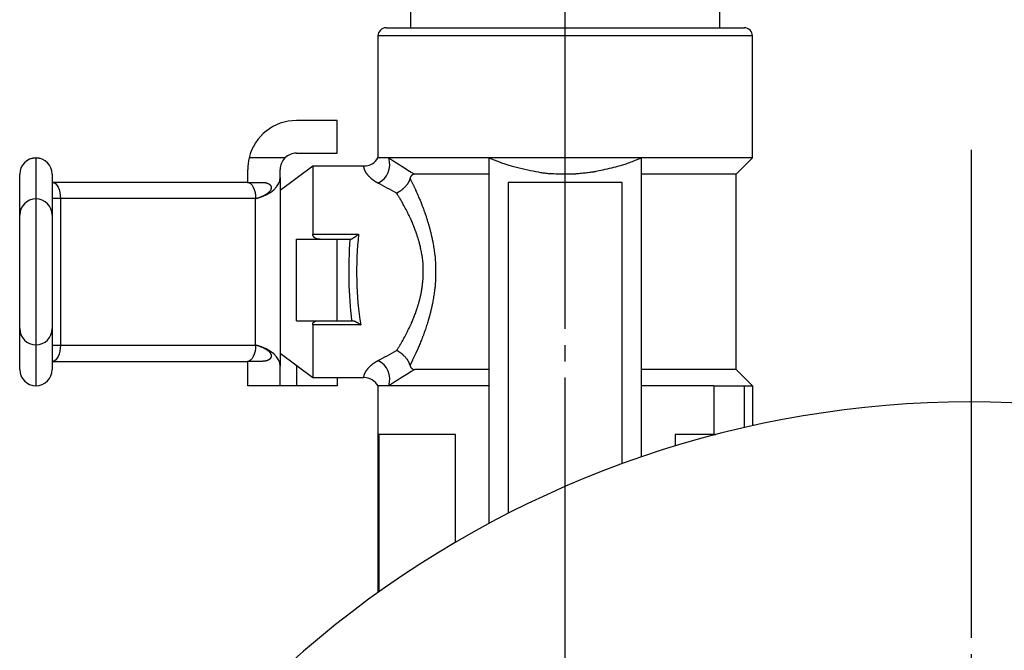
# Model space of a CAD drawing. Extents: x 292 to 1371, y 1 to 1142.
# Drawn here: x 1240 to 1301, y 610 to 649 of the extents above; entities that cross this region are included whole.
import ezdxf

# ---------------------------------------------------------------- set-up
doc = ezdxf.new("R2010")
doc.units = 0
doc.header["$MEASUREMENT"] = 0
doc.linetypes.add('EXLTYPE3', pattern=[33, 30, -1, 1, -1])
doc.layers.add('LAY-1', color=7, linetype='CONTINUOUS')

msp = doc.modelspace()

# ---------------------------------------------------------------- linework, layer by layer
at = {"layer": 'LAY-1', "color": 1, "linetype": 'EXLTYPE3'}
for p, q in [((1273.889373, 597), (1273.889373, 687.2)), ((1298.816061, 641), (1298.816061, 487.150774))]:
    msp.add_line(p, q, dxfattribs=at)
at = {"layer": 'LAY-1', "color": 7, "linetype": 'CONTINUOUS'}
for p, q in [((1264.389373, 649.5), (1264.389373, 648.5)), ((1283.389373, 648.5), (1283.389373, 649.5)), ((1262.889373, 648.5), (1273.889373, 648.5)), ((1273.889373, 648.5), (1284.889373, 648.5)), ((1262.389373, 648), (1262.389373, 640.5)), ((1273.889373, 648), (1262.389373, 648)), ((1285.389373, 648), (1273.889373, 648)), ((1285.389373, 640.5), (1285.389373, 648)), ((1259.889373, 642.8), (1257.389373, 642.8)), ((1259.889373, 640.8), (1259.889373, 642.8)), ((1241.389373, 640.5), (1241.389373, 640.495648)), ((1241.389373, 640.495648), (1241.389373, 637.980417)), ((1256.67523, 640.5), (1254.472183, 640.5)), ((1257.389373, 640.8), (1259.889373, 640.8)), ((1263.050853, 640.5), (1262.389373, 640.5)), ((1269.198957, 640.5), (1263.050853, 640.5)), ((1278.579789, 640.5), (1269.198957, 640.5)), ((1269.198957, 640.5), (1269.198957, 626.5)), ((1285.389373, 640.5), (1278.579789, 640.5)), ((1278.579789, 626.5), (1278.579789, 640.5)), ((1284.389373, 639.5), (1285.389373, 640.5)), ((1254.389373, 639), (1254.389373, 639.8)), ((1258.389373, 640), (1256.389373, 638.5)), ((1256.389373, 639.290161), (1256.389373, 639.8)), ((1261.523441, 640), (1258.389373, 640)), ((1258.389373, 640), (1258.389373, 635.821429)), ((1240.389373, 636.984769), (1240.389373, 639.5)), ((1242.389373, 639.5), (1242.389373, 636.984769)), ((1256.389373, 639.290161), (1256.389373, 627.709839)), ((1269.198957, 639.5), (1264.644629, 639.5)), ((1284.389373, 639.5), (1278.579789, 639.5)), ((1284.389373, 627.5), (1284.389373, 639.5)), ((1254.381651, 639), (1242.397095, 639)), ((1254.389373, 639), (1254.381651, 639)), ((1254.389373, 639), (1255.303329, 639)), ((1277.389373, 639), (1270.389373, 639)), ((1270.389373, 639), (1270.389373, 618.661238)), ((1277.389373, 621.71241), (1277.389373, 639)), ((1241.389373, 637.980417), (1241.389373, 629.019583)), ((1242.893234, 638), (1242.389373, 638)), ((1242.893234, 638), (1242.893234, 629)), ((1254.87779, 638), (1242.893234, 638)), ((1254.87779, 629), (1254.87779, 638)), ((1254.919712, 638), (1254.87779, 638)), ((1240.389373, 630.015231), (1240.389373, 636.984769)), ((1242.389373, 636.984769), (1242.389373, 630.015231)), ((1257.389373, 630.5), (1257.389373, 635.5)), ((1257.389373, 635.5), (1259.889373, 635.5)), ((1258.389373, 635.821429), (1261.200583, 635.821429)), ((1259.889373, 630.5), (1259.889373, 635.5)), ((1259.889373, 635.5), (1260.672108, 635.5)), ((1257.389373, 630.5), (1259.889373, 630.5)), ((1258.389373, 630.25), (1258.389373, 627)), ((1261.328173, 630.25), (1258.389373, 630.25)), ((1259.889373, 630.5), (1260.774906, 630.5)), ((1240.389373, 627.5), (1240.389373, 630.015231)), ((1242.389373, 630.015231), (1242.389373, 627.5)), ((1241.389373, 629.019583), (1241.389373, 626.504352)), ((1242.389373, 629), (1242.893234, 629)), ((1242.893234, 629), (1254.87779, 629)), ((1254.87779, 629), (1254.919712, 629)), ((1256.389373, 628.5), (1258.389373, 627)), ((1242.397095, 628), (1254.381651, 628)), ((1254.381651, 628), (1254.389373, 628)), ((1255.303329, 628), (1254.389373, 628)), ((1254.389373, 626.5), (1254.389373, 628)), ((1256.389373, 626.5), (1256.389373, 627.709839)), ((1257.389373, 627.75), (1257.389373, 626.5)), ((1269.198957, 627.5), (1264.644629, 627.5)), ((1284.389373, 627.5), (1278.579789, 627.5)), ((1285.389373, 626.5), (1284.389373, 627.5)), ((1241.389373, 626.5), (1241.389373, 626.504352)), ((1256.389373, 626.5), (1254.389373, 626.5)), ((1257.389373, 626.5), (1256.389373, 626.5)), ((1259.889373, 626.5), (1257.389373, 626.5)), ((1258.389373, 627), (1261.523406, 627)), ((1259.889373, 627), (1259.889373, 626.5)), ((1263.050853, 626.5), (1262.389373, 626.5)), ((1262.389373, 626.5), (1262.389373, 613.787266)), ((1269.198957, 626.5), (1263.050853, 626.5)), ((1269.198957, 626.5), (1269.198957, 618.037053)), ((1283.013517, 626.5), (1278.579789, 626.5)), ((1278.579789, 622.133267), (1278.579789, 626.5)), ((1283.013517, 626.5), (1283.013517, 623.5)), ((1283.013517, 626.5), (1284.889373, 626.5)), ((1284.889373, 626.5), (1285.389373, 626.5)), ((1284.889373, 623.928625), (1284.889373, 626.5)), ((1285.389373, 626.5), (1285.389373, 624.040757)), ((1267.141314, 623.5), (1262.450899, 623.5)), ((1262.450899, 623.5), (1262.450899, 613.831338)), ((1267.141314, 616.879128), (1267.141314, 623.5)), ((1283.013517, 623.5), (1280.637432, 623.5)), ((1280.637432, 623.5), (1280.637432, 622.797888)), ((1283.013517, 623.5), (1283.131674, 623.5))]:
    msp.add_line(p, q, dxfattribs=at)
at = {"layer": 'LAY-1', "color": 7, "linetype": 'CONTINUOUS', "flags": 128}
for points in [[(1278.579789, 640.5), (1278.571009, 640.496425), (1278.545992, 640.486267), (1278.506725, 640.470374), (1278.455194, 640.449595), (1278.393387, 640.424779), (1278.323289, 640.396775), (1278.246886, 640.366431), (1278.166166, 640.334597), (1278.083115, 640.302122), (1277.99972, 640.269854), (1277.917966, 640.238642), (1277.838007, 640.208641), (1277.761154, 640.18041), (1277.686751, 640.153743), (1277.614142, 640.128434), (1277.542673, 640.104279), (1277.471688, 640.081071), (1277.400531, 640.058605), (1277.328546, 640.036677), (1277.255078, 640.015079), (1277.179471, 639.993608), (1277.10107, 639.972056), (1276.979286, 639.939775), (1276.851955, 639.907252), (1276.721075, 639.87487), (1276.588645, 639.843012), (1276.456663, 639.812061), (1276.327128, 639.782398), (1276.202038, 639.754407), (1276.083393, 639.728469), (1275.973191, 639.704967), (1275.87343, 639.684283), (1275.786109, 639.6668), (1275.760068, 639.661744), (1275.735282, 639.657032), (1275.711407, 639.65261), (1275.688096, 639.648426), (1275.665005, 639.644427), (1275.641787, 639.640559), (1275.618098, 639.636769), (1275.593592, 639.633003), (1275.567923, 639.629209), (1275.540747, 639.625334), (1275.511717, 639.621323), (1275.447319, 639.612769), (1275.375688, 639.603642), (1275.298416, 639.594121), (1275.217099, 639.584388), (1275.133328, 639.574624), (1275.048698, 639.565011), (1274.964801, 639.55573), (1274.883231, 639.546961), (1274.805582, 639.538887), (1274.733446, 639.531687), (1274.668417, 639.525544), (1274.63867, 639.522891), (1274.61079, 639.52053), (1274.584419, 639.518437), (1274.559204, 639.516587), (1274.534788, 639.514957), (1274.510815, 639.513523), (1274.48693, 639.51226), (1274.462777, 639.511145), (1274.438, 639.510153), (1274.412243, 639.50926), (1274.385152, 639.508442), (1274.2949, 639.506327), (1274.191911, 639.504709), (1274.078479, 639.503633), (1273.956899, 639.503141), (1273.829466, 639.503279), (1273.698472, 639.504089), (1273.566213, 639.505616), (1273.434983, 639.507903), (1273.307076, 639.510994), (1273.184786, 639.514932), (1273.070408, 639.519762), (1273.00021, 639.523463), (1272.933725, 639.527632), (1272.870231, 639.532329), (1272.809004, 639.537617), (1272.749321, 639.543555), (1272.690459, 639.550206), (1272.631696, 639.55763), (1272.572308, 639.565889), (1272.511573, 639.575044), (1272.448768, 639.585155), (1272.38317, 639.596284), (1272.241852, 639.621713), (1272.088884, 639.65094), (1271.926721, 639.683433), (1271.757819, 639.718662), (1271.584634, 639.756094), (1271.409621, 639.795198), (1271.235237, 639.835442), (1271.063937, 639.876296), (1270.898178, 639.917226), (1270.740414, 639.957703), (1270.593103, 639.997194), (1270.522735, 640.016801), (1270.455004, 640.036252), (1270.389201, 640.05578), (1270.32462, 640.075624), (1270.26055, 640.096017), (1270.196283, 640.117197), (1270.131111, 640.1394), (1270.064325, 640.16286), (1269.995217, 640.187815), (1269.923078, 640.214499), (1269.8472, 640.24315), (1269.768799, 640.273251), (1269.688154, 640.304607), (1269.607309, 640.336351), (1269.528313, 640.367612), (1269.45321, 640.397524), (1269.384048, 640.425217), (1269.322872, 640.449823), (1269.271729, 640.470472), (1269.232664, 640.486298), (1269.207725, 640.49643), (1269.198957, 640.5)], [(1262.384419, 638.953841), (1262.383841, 638.954178), (1262.382174, 638.95515), (1262.379523, 638.956695), (1262.375992, 638.958753), (1262.371686, 638.961262), (1262.366709, 638.964163), (1262.361165, 638.967395), (1262.355158, 638.970896), (1262.348792, 638.974607), (1262.342172, 638.978465), (1262.335402, 638.982411), (1262.321539, 638.990495), (1262.307514, 638.998694), (1262.293352, 639.007015), (1262.279078, 639.015466), (1262.264719, 639.024051), (1262.250298, 639.032777), (1262.235842, 639.041652), (1262.221376, 639.05068), (1262.206926, 639.059869), (1262.192517, 639.069225), (1262.178174, 639.078754), (1262.160904, 639.090542), (1262.143784, 639.102566), (1262.126827, 639.114799), (1262.11005, 639.127211), (1262.093465, 639.139775), (1262.077088, 639.152462), (1262.060933, 639.165245), (1262.045014, 639.178096), (1262.029347, 639.190986), (1262.013946, 639.203887), (1261.998824, 639.216772), (1261.986428, 639.227495), (1261.974229, 639.238195), (1261.962219, 639.248881), (1261.950392, 639.259562), (1261.938738, 639.270247), (1261.92725, 639.280943), (1261.91592, 639.291659), (1261.90474, 639.302405), (1261.893703, 639.313188), (1261.8828, 639.324018), (1261.872024, 639.334902), (1261.863215, 639.343938), (1261.854487, 639.353018), (1261.845842, 639.362142), (1261.83728, 639.371309), (1261.828802, 639.380521), (1261.820409, 639.389778), (1261.8121, 639.39908), (1261.803877, 639.408426), (1261.795741, 639.417818), (1261.787692, 639.427256), (1261.779731, 639.43674), (1261.772713, 639.445227), (1261.765762, 639.453759), (1261.758872, 639.462341), (1261.75204, 639.470981), (1261.745262, 639.479687), (1261.738533, 639.488465), (1261.731849, 639.497323), (1261.725207, 639.506267), (1261.718601, 639.515306), (1261.712028, 639.524445), (1261.705484, 639.533693), (1261.698739, 639.543383), (1261.692028, 639.553191), (1261.685359, 639.563111), (1261.67874, 639.573138), (1261.672179, 639.583267), (1261.665684, 639.593492), (1261.659262, 639.603807), (1261.652922, 639.614207), (1261.646672, 639.624686), (1261.640518, 639.63524), (1261.634471, 639.645861), (1261.628823, 639.656023), (1261.62328, 639.666243), (1261.617846, 639.676522), (1261.612522, 639.686862), (1261.607312, 639.697264), (1261.602219, 639.707729), (1261.597245, 639.71826), (1261.592393, 639.728856), (1261.587666, 639.73952), (1261.583067, 639.750253), (1261.578599, 639.761056), (1261.574826, 639.770494), (1261.571158, 639.779982), (1261.567598, 639.789514), (1261.564149, 639.799085), (1261.560815, 639.80869), (1261.5576, 639.818326), (1261.554506, 639.827986), (1261.551538, 639.837666), (1261.5487, 639.847361), (1261.545994, 639.857066), (1261.543425, 639.866777), (1261.541638, 639.873862), (1261.539927, 639.880947), (1261.538292, 639.888029), (1261.536735, 639.895107), (1261.535256, 639.902181), (1261.533856, 639.909248), (1261.532536, 639.916307), (1261.531297, 639.923358), (1261.530141, 639.930398), (1261.529067, 639.937426), (1261.528077, 639.944442), (1261.527515, 639.948706), (1261.526986, 639.952959), (1261.526489, 639.957196), (1261.526025, 639.961412), (1261.525595, 639.9656), (1261.525198, 639.969756), (1261.524836, 639.973874), (1261.524509, 639.977948), (1261.524217, 639.981973), (1261.523962, 639.985944), (1261.523743, 639.989854), (1261.523658, 639.991538), (1261.523582, 639.993175), (1261.523514, 639.994729), (1261.523455, 639.996167), (1261.523405, 639.997452), (1261.523366, 639.998551), (1261.523337, 639.999429), (1261.52332, 640.00005), (1261.523314, 640.000379), (1261.523322, 640.000383), (1261.523342, 640.000026), (1261.523349, 639.999887), (1261.523357, 639.999729), (1261.523365, 639.999556), (1261.523373, 639.999371), (1261.523382, 639.999176), (1261.523391, 639.998976), (1261.523399, 639.998773), (1261.523408, 639.998571), (1261.523417, 639.998372), (1261.523425, 639.99818), (1261.523433, 639.997998), (1261.523434, 639.997973), (1261.523435, 639.997949), (1261.523436, 639.997926), (1261.523437, 639.997904), (1261.523438, 639.997884), (1261.523439, 639.997867), (1261.523439, 639.997851), (1261.52344, 639.997839), (1261.52344, 639.997829), (1261.52344, 639.997823), (1261.523441, 639.997821)], [(1264.357912, 639.242587), (1264.357323, 639.240571), (1264.355624, 639.234827), (1264.352916, 639.225813), (1264.349303, 639.213986), (1264.344884, 639.199803), (1264.339763, 639.183722), (1264.334041, 639.1662), (1264.327821, 639.147695), (1264.321203, 639.128663), (1264.31429, 639.109561), (1264.307183, 639.090848), (1264.298891, 639.070318), (1264.290417, 639.050754), (1264.281697, 639.032008), (1264.272669, 639.013935), (1264.263272, 638.996389), (1264.253442, 638.979222), (1264.243118, 638.962289), (1264.232236, 638.945443), (1264.220735, 638.928538), (1264.208552, 638.911428), (1264.195624, 638.893965), (1264.174502, 638.866557), (1264.151924, 638.83839), (1264.128302, 638.809858), (1264.104044, 638.781357), (1264.07956, 638.75328), (1264.055263, 638.726021), (1264.03156, 638.699974), (1264.008864, 638.675533), (1263.987583, 638.653093), (1263.968129, 638.633047), (1263.950911, 638.615791), (1263.945767, 638.610755), (1263.94084, 638.606005), (1263.936058, 638.601479), (1263.931348, 638.597115), (1263.926637, 638.592851), (1263.921853, 638.588625), (1263.916924, 638.584376), (1263.911777, 638.580041), (1263.906341, 638.575558), (1263.900542, 638.570866), (1263.894309, 638.565903), (1263.880559, 638.555163), (1263.865126, 638.543347), (1263.848312, 638.530684), (1263.830418, 638.517401), (1263.811745, 638.503725), (1263.792596, 638.489886), (1263.77327, 638.47611), (1263.75407, 638.462626), (1263.735298, 638.449661), (1263.717254, 638.437444), (1263.70024, 638.426202), (1263.692315, 638.421084), (1263.684628, 638.416214), (1263.677094, 638.411549), (1263.66963, 638.407045), (1263.662151, 638.402658), (1263.654572, 638.398345), (1263.646809, 638.394063), (1263.638777, 638.389767), (1263.630392, 638.385415), (1263.62157, 638.380963), (1263.612225, 638.376368), (1263.603005, 638.371931), (1263.5935, 638.367433), (1263.583956, 638.362976), (1263.574618, 638.358661), (1263.565731, 638.354591), (1263.557539, 638.350867), (1263.550287, 638.347592), (1263.544221, 638.344868), (1263.539584, 638.342795), (1263.536623, 638.341477), (1263.535581, 638.341015)], [(1264.644629, 639.5), (1264.643948, 639.499999), (1264.642013, 639.49999), (1264.638989, 639.499968), (1264.635039, 639.499923), (1264.630328, 639.499851), (1264.625019, 639.499742), (1264.619276, 639.49959), (1264.613263, 639.499388), (1264.607144, 639.499128), (1264.601083, 639.498804), (1264.595244, 639.498409), (1264.589778, 639.497936), (1264.584647, 639.497372), (1264.579805, 639.496708), (1264.575205, 639.495929), (1264.570799, 639.495026), (1264.566543, 639.493986), (1264.562387, 639.492797), (1264.558287, 639.491448), (1264.554194, 639.489927), (1264.550063, 639.488223), (1264.545845, 639.486323), (1264.535963, 639.481342), (1264.52556, 639.475445), (1264.514781, 639.468755), (1264.503769, 639.461395), (1264.492668, 639.453488), (1264.481622, 639.445155), (1264.470776, 639.43652), (1264.460272, 639.427706), (1264.450255, 639.418835), (1264.440869, 639.41003), (1264.432257, 639.401414), (1264.427281, 639.396121), (1264.422634, 639.390888), (1264.418282, 639.385654), (1264.414189, 639.380353), (1264.410319, 639.374925), (1264.406639, 639.369305), (1264.403111, 639.363431), (1264.399702, 639.35724), (1264.396376, 639.350669), (1264.393097, 639.343654), (1264.389831, 639.336133), (1264.385578, 639.325592), (1264.381363, 639.314433), (1264.377265, 639.302999), (1264.373359, 639.29163), (1264.369724, 639.280668), (1264.366436, 639.270456), (1264.363573, 639.261334), (1264.361212, 639.253645), (1264.35943, 639.247729), (1264.358304, 639.243929), (1264.357912, 639.242587)], [(1264.357912, 639.242587), (1264.359949, 639.238528), (1264.365753, 639.22696), (1264.374857, 639.208794), (1264.386798, 639.184943), (1264.401111, 639.156319), (1264.417332, 639.123835), (1264.434997, 639.088403), (1264.453641, 639.050935), (1264.472799, 639.012343), (1264.492007, 638.97354), (1264.510802, 638.935437), (1264.53043, 638.895453), (1264.549163, 638.857058), (1264.567156, 638.819918), (1264.58456, 638.783699), (1264.601528, 638.748066), (1264.618215, 638.712685), (1264.634773, 638.677222), (1264.651354, 638.641342), (1264.668113, 638.604711), (1264.685202, 638.566996), (1264.702775, 638.527862), (1264.732359, 638.461283), (1264.763131, 638.391287), (1264.794621, 638.319022), (1264.826359, 638.24564), (1264.857873, 638.172288), (1264.888695, 638.100118), (1264.918354, 638.030278), (1264.94638, 637.963918), (1264.972303, 637.902189), (1264.995652, 637.846239), (1265.015958, 637.797218), (1265.022172, 637.78212), (1265.028049, 637.76778), (1265.033664, 637.753999), (1265.039098, 637.740578), (1265.044427, 637.727319), (1265.04973, 637.714022), (1265.055084, 637.70049), (1265.060567, 637.686523), (1265.066257, 637.671922), (1265.072233, 637.656489), (1265.078571, 637.640026), (1265.092706, 637.60305), (1265.108332, 637.561879), (1265.125125, 637.51738), (1265.14276, 637.470421), (1265.160914, 637.42187), (1265.179261, 637.372595), (1265.197478, 637.323464), (1265.215242, 637.275344), (1265.232226, 637.229103), (1265.248108, 637.18561), (1265.262564, 637.145731), (1265.269297, 637.127022), (1265.275648, 637.109266), (1265.281689, 637.092249), (1265.287493, 637.075759), (1265.293132, 637.059584), (1265.298679, 637.043511), (1265.304207, 637.027328), (1265.309787, 637.010823), (1265.315492, 636.993783), (1265.321395, 636.975996), (1265.327568, 636.957249), (1265.34114, 636.915634), (1265.355862, 636.870026), (1265.37146, 636.821299), (1265.38766, 636.770327), (1265.404188, 636.717986), (1265.420771, 636.66515), (1265.437135, 636.612692), (1265.453005, 636.561488), (1265.468109, 636.512411), (1265.482171, 636.466337), (1265.494919, 636.424139), (1265.50084, 636.404347), (1265.50641, 636.385564), (1265.511692, 636.367567), (1265.516749, 636.350131), (1265.521642, 636.333032), (1265.526435, 636.316045), (1265.53119, 636.298946), (1265.535969, 636.281511), (1265.540834, 636.263515), (1265.545849, 636.244734), (1265.551075, 636.224943), (1265.562533, 636.180945), (1265.574896, 636.132776), (1265.587926, 636.081405), (1265.601386, 636.027805), (1265.61504, 635.972947), (1265.628651, 635.917802), (1265.641981, 635.863341), (1265.654793, 635.810536), (1265.666852, 635.760359), (1265.677919, 635.713779), (1265.687757, 635.671769), (1265.692274, 635.652206), (1265.696454, 635.633874), (1265.700346, 635.616541), (1265.704002, 635.599972), (1265.707471, 635.583936), (1265.710803, 635.568198), (1265.714049, 635.552526), (1265.717258, 635.536686), (1265.720481, 635.520446), (1265.723768, 635.503572), (1265.72717, 635.485831), (1265.738288, 635.426365), (1265.750611, 635.358489), (1265.763865, 635.283699), (1265.777777, 635.203488), (1265.792073, 635.11935), (1265.806479, 635.032779), (1265.820723, 634.94527), (1265.834531, 634.858317), (1265.84763, 634.773414), (1265.859746, 634.692055), (1265.870607, 634.615734), (1265.877106, 634.567698), (1265.882958, 634.522133), (1265.888208, 634.478539), (1265.892903, 634.436416), (1265.897092, 634.395264), (1265.900821, 634.354583), (1265.904137, 634.313871), (1265.907087, 634.272631), (1265.909719, 634.23036), (1265.91208, 634.18656), (1265.914216, 634.140729), (1265.917994, 634.040307), (1265.921039, 633.931324), (1265.923347, 633.81566), (1265.924916, 633.695198), (1265.925743, 633.571821), (1265.925824, 633.447409), (1265.925158, 633.323846), (1265.923741, 633.203012), (1265.921571, 633.086791), (1265.918644, 632.977064), (1265.914959, 632.875712), (1265.91282, 632.828591), (1265.910444, 632.783535), (1265.907784, 632.740038), (1265.904793, 632.697594), (1265.901423, 632.655698), (1265.89763, 632.613844), (1265.893365, 632.571526), (1265.888582, 632.52824), (1265.883235, 632.483479), (1265.877276, 632.436737), (1265.87066, 632.38751), (1265.859892, 632.311333), (1265.847914, 632.230352), (1265.834994, 632.14603), (1265.821399, 632.059829), (1265.807395, 631.97321), (1265.793249, 631.887637), (1265.779228, 631.804572), (1265.765599, 631.725476), (1265.752629, 631.651813), (1265.740585, 631.585044), (1265.729733, 631.526631), (1265.726453, 631.509405), (1265.723282, 631.49302), (1265.720172, 631.477248), (1265.717076, 631.461862), (1265.713944, 631.446636), (1265.710728, 631.431341), (1265.707379, 631.415751), (1265.703849, 631.399639), (1265.700089, 631.382778), (1265.69605, 631.36494), (1265.691685, 631.345899), (1265.681987, 631.304207), (1265.671065, 631.257926), (1265.65917, 631.20808), (1265.646551, 631.155692), (1265.633459, 631.101786), (1265.620144, 631.047385), (1265.606855, 630.993514), (1265.593842, 630.941194), (1265.581356, 630.891451), (1265.569647, 630.845307), (1265.558964, 630.803786), (1265.554086, 630.785079), (1265.549464, 630.76755), (1265.545038, 630.750975), (1265.540746, 630.735128), (1265.536529, 630.719787), (1265.532326, 630.704726), (1265.528076, 630.689721), (1265.523717, 630.674547), (1265.519191, 630.65898), (1265.514435, 630.642796), (1265.509389, 630.62577), (1265.492696, 630.570124), (1265.473404, 630.506696), (1265.451917, 630.436849), (1265.42864, 630.361943), (1265.403981, 630.283338), (1265.378344, 630.202396), (1265.352134, 630.120477), (1265.325758, 630.038942), (1265.29962, 629.959151), (1265.274127, 629.882465), (1265.249684, 629.810246), (1265.234838, 629.767163), (1265.220433, 629.726018), (1265.20632, 629.686396), (1265.192352, 629.647883), (1265.178381, 629.610062), (1265.164259, 629.572519), (1265.149839, 629.534839), (1265.134972, 629.496606), (1265.119513, 629.457406), (1265.103311, 629.416823), (1265.086221, 629.374443), (1265.060153, 629.310418), (1265.032461, 629.243015), (1265.003631, 629.173362), (1264.974153, 629.102589), (1264.944511, 629.031823), (1264.915195, 628.962193), (1264.886691, 628.894828), (1264.859486, 628.830855), (1264.834068, 628.771404), (1264.810924, 628.717604), (1264.790541, 628.670581), (1264.784568, 628.656892), (1264.778858, 628.643859), (1264.773328, 628.631299), (1264.767898, 628.619031), (1264.762485, 628.606873), (1264.757008, 628.594642), (1264.751386, 628.582158), (1264.745536, 628.569237), (1264.739377, 628.555698), (1264.732827, 628.54136), (1264.725805, 628.526039), (1264.710914, 628.493672), (1264.694317, 628.457742), (1264.676335, 628.418939), (1264.657289, 628.377957), (1264.6375, 628.335488), (1264.617287, 628.292225), (1264.596971, 628.248858), (1264.576873, 628.206082), (1264.557313, 628.164587), (1264.538612, 628.125067), (1264.52109, 628.088214), (1264.513183, 628.071654), (1264.505535, 628.055693), (1264.498063, 628.040157), (1264.490681, 628.024874), (1264.483305, 628.009671), (1264.47585, 627.994374), (1264.468232, 627.978809), (1264.460366, 627.962805), (1264.452167, 627.946188), (1264.44355, 627.928785), (1264.434431, 627.910422), (1264.425239, 627.891957), (1264.415759, 627.872947), (1264.406234, 627.853877), (1264.396912, 627.835232), (1264.388037, 627.817499), (1264.379854, 627.801162), (1264.372609, 627.786707), (1264.366547, 627.774619), (1264.361913, 627.765384), (1264.358953, 627.759487), (1264.357912, 627.757413)], [(1242.397095, 639), (1242.493887, 638.980785), (1242.58696, 638.92388), (1242.672735, 638.83147), (1242.747919, 638.707107), (1242.80962, 638.55557), (1242.855468, 638.382683), (1242.883701, 638.19509), (1242.893234, 638)], [(1254.381651, 639), (1254.478443, 638.980785), (1254.571515, 638.92388), (1254.657291, 638.83147), (1254.732474, 638.707107), (1254.794176, 638.55557), (1254.840024, 638.382683), (1254.868257, 638.19509), (1254.87779, 638)], [(1255.303329, 639), (1255.303555, 638.999995), (1255.304207, 638.99998), (1255.305241, 638.999956), (1255.306617, 638.999925), (1255.308292, 638.999886), (1255.310224, 638.999842), (1255.312371, 638.999792), (1255.314691, 638.999739), (1255.317142, 638.999683), (1255.319683, 638.999625), (1255.32227, 638.999565), (1255.327578, 638.999443), (1255.332909, 638.999315), (1255.338265, 638.999177), (1255.343648, 638.999025), (1255.349061, 638.998854), (1255.354504, 638.998658), (1255.35998, 638.998434), (1255.365491, 638.998176), (1255.371039, 638.997881), (1255.376625, 638.997542), (1255.382252, 638.997156), (1255.390482, 638.996506), (1255.398783, 638.995751), (1255.407136, 638.994896), (1255.415524, 638.993946), (1255.423928, 638.992906), (1255.432329, 638.991782), (1255.44071, 638.990577), (1255.449051, 638.989297), (1255.457336, 638.987947), (1255.465546, 638.986531), (1255.473661, 638.985055), (1255.481242, 638.983607), (1255.488729, 638.982106), (1255.496131, 638.980552), (1255.503453, 638.978941), (1255.510704, 638.977271), (1255.517891, 638.97554), (1255.52502, 638.973746), (1255.532098, 638.971886), (1255.539134, 638.969958), (1255.546133, 638.96796), (1255.553104, 638.96589), (1255.55967, 638.963865), (1255.566213, 638.961773), (1255.572731, 638.959615), (1255.579221, 638.957389), (1255.585679, 638.955095), (1255.592104, 638.952734), (1255.598491, 638.950306), (1255.604839, 638.94781), (1255.611143, 638.945246), (1255.617402, 638.942614), (1255.623612, 638.939914), (1255.629408, 638.937311), (1255.635161, 638.934644), (1255.640872, 638.931912), (1255.646543, 638.929112), (1255.652177, 638.92624), (1255.657775, 638.923295), (1255.66334, 638.920274), (1255.668873, 638.917174), (1255.674377, 638.913993), (1255.679854, 638.910728), (1255.685305, 638.907375), (1255.690899, 638.903827), (1255.696461, 638.900186), (1255.701983, 638.896454), (1255.707457, 638.892634), (1255.712877, 638.888729), (1255.718233, 638.88474), (1255.723519, 638.880669), (1255.728727, 638.87652), (1255.733849, 638.872294), (1255.738878, 638.867994), (1255.743806, 638.863622), (1255.748528, 638.859271), (1255.753146, 638.854851), (1255.75766, 638.850356), (1255.762069, 638.845783), (1255.766374, 638.841129), (1255.770576, 638.836391), (1255.774672, 638.831563), (1255.778665, 638.826644), (1255.782553, 638.821629), (1255.786336, 638.816514), (1255.790015, 638.811297), (1255.793925, 638.80546), (1255.797701, 638.799505), (1255.801337, 638.793442), (1255.804823, 638.787282), (1255.808153, 638.781035), (1255.811319, 638.77471), (1255.814312, 638.768317), (1255.817125, 638.761868), (1255.819751, 638.755371), (1255.822181, 638.748837), (1255.824408, 638.742277), (1255.826515, 638.735387), (1255.828394, 638.728479), (1255.830045, 638.721552), (1255.831471, 638.714606), (1255.832675, 638.707641), (1255.833659, 638.700657), (1255.834424, 638.693654), (1255.834973, 638.68663), (1255.835309, 638.679587), (1255.835432, 638.672525), (1255.835347, 638.665442), (1255.834954, 638.656638), (1255.834254, 638.647816), (1255.833255, 638.63899), (1255.831968, 638.630172), (1255.830404, 638.621376), (1255.828573, 638.612614), (1255.826484, 638.6039), (1255.824148, 638.595248), (1255.821575, 638.586669), (1255.818775, 638.578178), (1255.815759, 638.569788), (1255.811758, 638.559602), (1255.807455, 638.549583), (1255.802858, 638.539722), (1255.79798, 638.530013), (1255.792831, 638.520449), (1255.787419, 638.511023), (1255.781758, 638.501728), (1255.775855, 638.492558), (1255.769723, 638.483504), (1255.763372, 638.474561), (1255.756811, 638.465722), (1255.747615, 638.453913), (1255.738069, 638.442277), (1255.728186, 638.430812), (1255.717981, 638.419513), (1255.707465, 638.408377), (1255.696654, 638.397401), (1255.68556, 638.386582), (1255.674198, 638.375916), (1255.662581, 638.3654), (1255.650722, 638.35503), (1255.638635, 638.344803), (1255.623113, 638.332127), (1255.607272, 638.319674), (1255.591132, 638.307448), (1255.574714, 638.29545), (1255.558038, 638.283682), (1255.541125, 638.272148), (1255.523995, 638.26085), (1255.506669, 638.249789), (1255.489166, 638.238969), (1255.471509, 638.228391), (1255.453716, 638.218058), (1255.435302, 638.207692), (1255.416761, 638.197572), (1255.398085, 638.187685), (1255.379268, 638.178015), (1255.360304, 638.168549), (1255.341185, 638.159271), (1255.321905, 638.150167), (1255.302458, 638.141222), (1255.282836, 638.132423), (1255.263033, 638.123753), (1255.243042, 638.1152), (1255.225194, 638.107718), (1255.207244, 638.100333), (1255.18924, 638.093063), (1255.171234, 638.085926), (1255.153276, 638.07894), (1255.135414, 638.072123), (1255.117699, 638.065493), (1255.100181, 638.059067), (1255.08291, 638.052864), (1255.065935, 638.046902), (1255.049307, 638.041198), (1255.040404, 638.038203), (1255.031598, 638.035279), (1255.022868, 638.032416), (1255.014191, 638.029602), (1255.005548, 638.026828), (1254.996916, 638.024083), (1254.988275, 638.021355), (1254.979603, 638.018634), (1254.97088, 638.01591), (1254.962084, 638.013171), (1254.953194, 638.010407), (1254.948706, 638.009012), (1254.94427, 638.007633), (1254.939963, 638.006294), (1254.935865, 638.005021), (1254.932056, 638.003837), (1254.928615, 638.002767), (1254.925622, 638.001837), (1254.923155, 638.00107), (1254.921295, 638.000492), (1254.920121, 638.000127), (1254.919712, 638)], [(1263.535581, 628.658985), (1263.537692, 628.662377), (1263.543693, 628.672029), (1263.55309, 628.687155), (1263.56539, 628.706972), (1263.580097, 628.730693), (1263.596716, 628.757533), (1263.614754, 628.786708), (1263.633715, 628.817433), (1263.653105, 628.848921), (1263.67243, 628.880389), (1263.691194, 628.911051), (1263.710557, 628.94284), (1263.728841, 628.973038), (1263.746218, 629.001943), (1263.762862, 629.029853), (1263.778945, 629.057066), (1263.79464, 629.08388), (1263.81012, 629.110594), (1263.825557, 629.137504), (1263.841126, 629.164909), (1263.856997, 629.193107), (1263.873345, 629.222397), (1263.909684, 629.288232), (1263.948309, 629.35908), (1263.988633, 629.433813), (1264.030072, 629.5113), (1264.072039, 629.590413), (1264.113949, 629.670021), (1264.155217, 629.748995), (1264.195258, 629.826206), (1264.233485, 629.900524), (1264.269313, 629.970819), (1264.302157, 630.035963), (1264.318036, 630.067784), (1264.333087, 630.098231), (1264.347465, 630.127662), (1264.361324, 630.156431), (1264.374818, 630.184893), (1264.388102, 630.213406), (1264.401329, 630.242324), (1264.414656, 630.272003), (1264.428235, 630.302799), (1264.442222, 630.335067), (1264.456771, 630.369163), (1264.481044, 630.427052), (1264.506649, 630.489177), (1264.53314, 630.554349), (1264.56007, 630.621378), (1264.586992, 630.689074), (1264.613458, 630.756249), (1264.639022, 630.821711), (1264.663236, 630.884273), (1264.685654, 630.942743), (1264.705828, 630.995932), (1264.723311, 631.042651), (1264.728595, 631.056937), (1264.733576, 631.070521), (1264.73832, 631.083591), (1264.742891, 631.096336), (1264.747351, 631.108945), (1264.751764, 631.121608), (1264.756195, 631.134513), (1264.760707, 631.147849), (1264.765365, 631.161805), (1264.77023, 631.176571), (1264.775369, 631.192335), (1264.786627, 631.227339), (1264.798987, 631.266301), (1264.812195, 631.308401), (1264.825999, 631.352818), (1264.840146, 631.398733), (1264.854384, 631.445325), (1264.86846, 631.491775), (1264.882122, 631.537263), (1264.895118, 631.580967), (1264.907194, 631.622069), (1264.918099, 631.659748), (1264.923095, 631.677272), (1264.92778, 631.693911), (1264.932204, 631.709867), (1264.936417, 631.725338), (1264.940471, 631.740524), (1264.944418, 631.755624), (1264.948308, 631.770837), (1264.952192, 631.786363), (1264.956122, 631.8024), (1264.960149, 631.81915), (1264.964323, 631.83681), (1264.973338, 631.875765), (1264.982996, 631.918453), (1264.993123, 631.964055), (1265.003545, 632.011753), (1265.014091, 632.060728), (1265.024585, 632.11016), (1265.034857, 632.159233), (1265.044731, 632.207126), (1265.054035, 632.253021), (1265.062596, 632.2961), (1265.070241, 632.335543), (1265.073722, 632.353952), (1265.076956, 632.371425), (1265.079976, 632.38817), (1265.082815, 632.404397), (1265.085506, 632.420315), (1265.088082, 632.436134), (1265.090577, 632.452063), (1265.093023, 632.468311), (1265.095455, 632.485087), (1265.097903, 632.502601), (1265.100403, 632.521062), (1265.105729, 632.562027), (1265.111308, 632.60688), (1265.117042, 632.654709), (1265.122837, 632.704604), (1265.128596, 632.755652), (1265.134222, 632.806943), (1265.139619, 632.857564), (1265.144691, 632.906606), (1265.149342, 632.953155), (1265.153475, 632.996301), (1265.156993, 633.035132), (1265.158511, 633.052878), (1265.159862, 633.069503), (1265.161059, 633.08522), (1265.162115, 633.100242), (1265.163046, 633.114782), (1265.163865, 633.129054), (1265.164585, 633.14327), (1265.165221, 633.157644), (1265.165786, 633.172389), (1265.166295, 633.187718), (1265.16676, 633.203845), (1265.167968, 633.257901), (1265.168882, 633.319703), (1265.16947, 633.387918), (1265.169701, 633.461216), (1265.169542, 633.538265), (1265.168962, 633.617734), (1265.167928, 633.698291), (1265.166409, 633.778605), (1265.164373, 633.857344), (1265.161788, 633.933178), (1265.158622, 634.004774), (1265.156219, 634.048745), (1265.153514, 634.090763), (1265.150466, 634.131249), (1265.147034, 634.170626), (1265.143176, 634.209316), (1265.138853, 634.24774), (1265.134023, 634.28632), (1265.128644, 634.32548), (1265.122678, 634.36564), (1265.116081, 634.407223), (1265.108814, 634.450651), (1265.096805, 634.518811), (1265.083521, 634.590722), (1265.069249, 634.665162), (1265.054274, 634.740912), (1265.038882, 634.816752), (1265.023358, 634.891461), (1265.007988, 634.963819), (1264.993058, 635.032606), (1264.978853, 635.096602), (1264.965659, 635.154586), (1264.953761, 635.205339), (1264.950116, 635.220506), (1264.946594, 635.234929), (1264.943141, 635.248807), (1264.939705, 635.262337), (1264.936232, 635.27572), (1264.932668, 635.289153), (1264.928961, 635.302834), (1264.925057, 635.316964), (1264.920902, 635.331739), (1264.916444, 635.347358), (1264.911629, 635.364021), (1264.90119, 635.39964), (1264.889475, 635.439059), (1264.876749, 635.481415), (1264.863279, 635.525845), (1264.849328, 635.571485), (1264.835163, 635.617474), (1264.82105, 635.662946), (1264.807252, 635.70704), (1264.794037, 635.748891), (1264.781669, 635.787638), (1264.770414, 635.822416), (1264.765381, 635.837759), (1264.760616, 635.852132), (1264.756055, 635.865718), (1264.751636, 635.878704), (1264.747297, 635.891272), (1264.742974, 635.903607), (1264.738607, 635.915893), (1264.734131, 635.928315), (1264.729485, 635.941056), (1264.724607, 635.954302), (1264.719433, 635.968236), (1264.702254, 636.013975), (1264.682424, 636.066092), (1264.66038, 636.123423), (1264.636562, 636.184801), (1264.611409, 636.249062), (1264.58536, 636.31504), (1264.558854, 636.381571), (1264.53233, 636.447489), (1264.506227, 636.511628), (1264.480984, 636.572824), (1264.45704, 636.629911), (1264.442493, 636.664007), (1264.428509, 636.69628), (1264.414933, 636.727085), (1264.40161, 636.756778), (1264.388386, 636.785713), (1264.375106, 636.814247), (1264.361614, 636.842736), (1264.347755, 636.871535), (1264.333375, 636.900999), (1264.318319, 636.931484), (1264.302431, 636.963347), (1264.269345, 637.029008), (1264.23323, 637.099888), (1264.194685, 637.174834), (1264.15431, 637.25269), (1264.112706, 637.332301), (1264.070471, 637.412513), (1264.028206, 637.492169), (1263.98651, 637.570117), (1263.945983, 637.6452), (1263.907225, 637.716264), (1263.870836, 637.782153), (1263.854744, 637.810966), (1263.839129, 637.838691), (1263.823817, 637.865627), (1263.808636, 637.892073), (1263.793412, 637.918327), (1263.777971, 637.94469), (1263.76214, 637.971459), (1263.745745, 637.998935), (1263.728612, 638.027416), (1263.71057, 638.057202), (1263.691443, 638.088591), (1263.672703, 638.119203), (1263.653381, 638.150658), (1263.633976, 638.182164), (1263.614987, 638.212928), (1263.596912, 638.24216), (1263.580249, 638.269066), (1263.565498, 638.292856), (1263.553158, 638.312738), (1263.543725, 638.32792), (1263.5377, 638.337609), (1263.535581, 638.341015)], [(1258.839236, 635.5), (1258.837998, 635.500002), (1258.834476, 635.500015), (1258.828958, 635.500051), (1258.821729, 635.500121), (1258.813078, 635.500237), (1258.803292, 635.50041), (1258.792657, 635.500651), (1258.781462, 635.500971), (1258.769992, 635.501383), (1258.758536, 635.501897), (1258.747381, 635.502525), (1258.737052, 635.503257), (1258.727199, 635.50413), (1258.717743, 635.505168), (1258.708606, 635.506394), (1258.699708, 635.507833), (1258.690972, 635.509506), (1258.682319, 635.511438), (1258.67367, 635.513652), (1258.664947, 635.516171), (1258.656071, 635.519019), (1258.646963, 635.52222), (1258.632738, 635.527711), (1258.618028, 635.533907), (1258.603051, 635.540664), (1258.588022, 635.547837), (1258.573159, 635.55528), (1258.558678, 635.562851), (1258.544796, 635.570403), (1258.531729, 635.577792), (1258.519694, 635.584874), (1258.508908, 635.591504), (1258.499587, 635.597537), (1258.496761, 635.599449), (1258.494102, 635.601303), (1258.491583, 635.603132), (1258.489174, 635.604964), (1258.486844, 635.60683), (1258.484566, 635.60876), (1258.482309, 635.610785), (1258.480043, 635.612936), (1258.47774, 635.615242), (1258.475371, 635.617733), (1258.472905, 635.620441), (1258.467554, 635.626645), (1258.461792, 635.633722), (1258.455725, 635.641531), (1258.449458, 635.649935), (1258.443095, 635.658794), (1258.436742, 635.66797), (1258.430504, 635.677324), (1258.424485, 635.686718), (1258.418792, 635.696011), (1258.413528, 635.705066), (1258.408799, 635.713745), (1258.40644, 635.718359), (1258.404271, 635.722864), (1258.402285, 635.727307), (1258.400476, 635.731737), (1258.398835, 635.736204), (1258.397357, 635.740755), (1258.396034, 635.74544), (1258.39486, 635.750308), (1258.393827, 635.755407), (1258.392929, 635.760786), (1258.392158, 635.766494), (1258.391465, 635.772981), (1258.390898, 635.779719), (1258.390444, 635.786523), (1258.390091, 635.793211), (1258.389825, 635.799601), (1258.389635, 635.805509), (1258.389507, 635.810752), (1258.38943, 635.815149), (1258.38939, 635.818516), (1258.389375, 635.82067), (1258.389373, 635.821429)], [(1260.672108, 635.5), (1260.672149, 635.5), (1260.672265, 635.5), (1260.672449, 635.5), (1260.672691, 635.5), (1260.672982, 635.5), (1260.673315, 635.5), (1260.67368, 635.5), (1260.674068, 635.5), (1260.674472, 635.5), (1260.674881, 635.5), (1260.675288, 635.5), (1260.675743, 635.5), (1260.676186, 635.5), (1260.676621, 635.5), (1260.67705, 635.5), (1260.677477, 635.5), (1260.677904, 635.5), (1260.678335, 635.5), (1260.678773, 635.5), (1260.679221, 635.5), (1260.679681, 635.5), (1260.680158, 635.5), (1260.680713, 635.5), (1260.681278, 635.5), (1260.681841, 635.5), (1260.682388, 635.5), (1260.682905, 635.5), (1260.683379, 635.5), (1260.683797, 635.5), (1260.684146, 635.5), (1260.684411, 635.5), (1260.68458, 635.5), (1260.684639, 635.5)], [(1260.684639, 635.5), (1260.68485, 635.500001), (1260.685453, 635.500004), (1260.6864, 635.500015), (1260.687647, 635.500035), (1260.689146, 635.500069), (1260.690852, 635.500119), (1260.692718, 635.500189), (1260.694699, 635.500282), (1260.696747, 635.500401), (1260.698818, 635.50055), (1260.700864, 635.500732), (1260.703928, 635.501087), (1260.706847, 635.501529), (1260.709646, 635.502055), (1260.712352, 635.502664), (1260.714989, 635.503355), (1260.717584, 635.504126), (1260.720161, 635.504975), (1260.722748, 635.5059), (1260.725369, 635.506901), (1260.728051, 635.507974), (1260.730819, 635.509119), (1260.738041, 635.512209), (1260.745797, 635.515647), (1260.753951, 635.519361), (1260.762366, 635.52328), (1260.770907, 635.527331), (1260.779436, 635.531443), (1260.787817, 635.535544), (1260.795913, 635.539562), (1260.803588, 635.543426), (1260.810704, 635.547064), (1260.817127, 635.550404), (1260.820505, 635.55219), (1260.823641, 635.553872), (1260.826573, 635.555469), (1260.829343, 635.557004), (1260.831989, 635.558497), (1260.834551, 635.559968), (1260.837068, 635.561439), (1260.839581, 635.562931), (1260.842128, 635.564464), (1260.844749, 635.566059), (1260.847485, 635.567737), (1260.857534, 635.573973), (1260.869028, 635.581199), (1260.881744, 635.589275), (1260.895457, 635.598063), (1260.909944, 635.607422), (1260.924981, 635.617214), (1260.940345, 635.627298), (1260.955811, 635.637537), (1260.971157, 635.647789), (1260.986157, 635.657916), (1261.000589, 635.667778), (1261.010996, 635.674979), (1261.021035, 635.68201), (1261.030792, 635.688933), (1261.040349, 635.695808), (1261.049792, 635.702697), (1261.059204, 635.709659), (1261.068669, 635.716756), (1261.07827, 635.724048), (1261.088093, 635.731597), (1261.098222, 635.739463), (1261.108739, 635.747707), (1261.120074, 635.756662), (1261.131641, 635.765857), (1261.143164, 635.775063), (1261.154365, 635.784048), (1261.16497, 635.792583), (1261.1747, 635.800437), (1261.183282, 635.80738), (1261.190437, 635.813181), (1261.19589, 635.817609), (1261.199364, 635.820435), (1261.200583, 635.821429)], [(1258.389373, 630.25), (1258.389379, 630.251193), (1258.389422, 630.254572), (1258.389538, 630.259836), (1258.389764, 630.266686), (1258.390137, 630.274822), (1258.390693, 630.283943), (1258.391469, 630.293751), (1258.392501, 630.303944), (1258.393827, 630.314222), (1258.395482, 630.324286), (1258.397505, 630.333836), (1258.399664, 630.341788), (1258.402155, 630.349145), (1258.404984, 630.355972), (1258.408157, 630.362334), (1258.411678, 630.368295), (1258.415554, 630.37392), (1258.419791, 630.379274), (1258.424393, 630.38442), (1258.429367, 630.389425), (1258.434718, 630.394352), (1258.440452, 630.399266), (1258.451629, 630.408137), (1258.463859, 630.417073), (1258.476955, 630.425974), (1258.490733, 630.434739), (1258.505005, 630.443269), (1258.519585, 630.451463), (1258.534286, 630.459221), (1258.548922, 630.466444), (1258.563307, 630.47303), (1258.577255, 630.47888), (1258.590578, 630.483895), (1258.597391, 630.486201), (1258.60404, 630.488256), (1258.610591, 630.490077), (1258.617112, 630.491681), (1258.62367, 630.493082), (1258.630331, 630.494298), (1258.637163, 630.495345), (1258.644232, 630.496239), (1258.651605, 630.496998), (1258.659351, 630.497636), (1258.667534, 630.498171), (1258.676356, 630.498626), (1258.685467, 630.498998), (1258.694628, 630.499296), (1258.703603, 630.499529), (1258.712152, 630.499703), (1258.720039, 630.499828), (1258.727025, 630.499912), (1258.732872, 630.499963), (1258.737344, 630.499989), (1258.740201, 630.499999), (1258.741206, 630.5)], [(1260.827575, 630.5), (1260.828127, 630.499998), (1260.829703, 630.499987), (1260.832183, 630.499955), (1260.835446, 630.499894), (1260.839373, 630.499792), (1260.843843, 630.499641), (1260.848736, 630.499431), (1260.853932, 630.49915), (1260.85931, 630.49879), (1260.86475, 630.49834), (1260.870133, 630.49779), (1260.878028, 630.496747), (1260.885571, 630.495456), (1260.892826, 630.493924), (1260.899855, 630.492158), (1260.906719, 630.490165), (1260.913481, 630.48795), (1260.920203, 630.485522), (1260.926947, 630.482885), (1260.933775, 630.480047), (1260.940749, 630.477015), (1260.947931, 630.473795), (1260.964646, 630.466081), (1260.982434, 630.457615), (1261.001057, 630.448525), (1261.020275, 630.43894), (1261.039848, 630.428987), (1261.059538, 630.418795), (1261.079104, 630.408491), (1261.098309, 630.398204), (1261.116911, 630.388061), (1261.134672, 630.378191), (1261.151354, 630.368722), (1261.160335, 630.363524), (1261.168971, 630.358444), (1261.177346, 630.353429), (1261.185545, 630.348423), (1261.193655, 630.343373), (1261.201761, 630.338224), (1261.209947, 630.332921), (1261.2183, 630.327411), (1261.226905, 630.321639), (1261.235847, 630.315551), (1261.245211, 630.309092), (1261.25528, 630.302071), (1261.265622, 630.294798), (1261.275979, 630.287466), (1261.286091, 630.28027), (1261.295697, 630.273404), (1261.304538, 630.267061), (1261.312354, 630.261437), (1261.318885, 630.256724), (1261.323872, 630.253118), (1261.327054, 630.250812), (1261.328173, 630.25)], [(1242.893234, 629), (1242.883701, 628.80491), (1242.855468, 628.617317), (1242.80962, 628.44443), (1242.747919, 628.292893), (1242.672735, 628.16853), (1242.58696, 628.07612), (1242.493887, 628.019215), (1242.397095, 628)], [(1254.87779, 629), (1254.868257, 628.80491), (1254.840024, 628.617317), (1254.794176, 628.44443), (1254.732474, 628.292893), (1254.657291, 628.16853), (1254.571515, 628.07612), (1254.478443, 628.019215), (1254.381651, 628)], [(1254.919712, 629), (1254.920542, 628.999729), (1254.922928, 628.998949), (1254.926715, 628.997711), (1254.931747, 628.996066), (1254.937869, 628.994065), (1254.944924, 628.991759), (1254.952757, 628.989198), (1254.961213, 628.986435), (1254.970135, 628.983518), (1254.979369, 628.9805), (1254.988757, 628.977431), (1255.007873, 628.971179), (1255.027003, 628.964896), (1255.046165, 628.958554), (1255.065373, 628.952122), (1255.084643, 628.94557), (1255.103992, 628.938867), (1255.123436, 628.931984), (1255.142989, 628.924891), (1255.162669, 628.917557), (1255.18249, 628.909953), (1255.202469, 628.902047), (1255.23353, 628.88925), (1255.264893, 628.875704), (1255.296453, 628.861443), (1255.328101, 628.846502), (1255.359729, 628.830914), (1255.391231, 628.814714), (1255.422498, 628.797937), (1255.453423, 628.780617), (1255.483897, 628.762787), (1255.513815, 628.744483), (1255.543067, 628.725738), (1255.568081, 628.708959), (1255.592438, 628.691835), (1255.61607, 628.674333), (1255.638915, 628.65642), (1255.660907, 628.638063), (1255.681981, 628.619229), (1255.702073, 628.599884), (1255.721118, 628.579996), (1255.739051, 628.559533), (1255.755808, 628.53846), (1255.771324, 628.516745), (1255.781765, 628.500574), (1255.791463, 628.484086), (1255.800361, 628.467322), (1255.808406, 628.450321), (1255.81554, 628.433121), (1255.821708, 628.415762), (1255.826855, 628.398285), (1255.830925, 628.380727), (1255.833863, 628.363128), (1255.835612, 628.345529), (1255.836117, 628.327967), (1255.835688, 628.315418), (1255.834597, 628.302931), (1255.832852, 628.290527), (1255.830461, 628.278229), (1255.82743, 628.266057), (1255.823767, 628.254034), (1255.819479, 628.242182), (1255.814573, 628.230522), (1255.809057, 628.219076), (1255.802938, 628.207866), (1255.796223, 628.196913), (1255.789538, 628.187095), (1255.782378, 628.177516), (1255.774762, 628.168179), (1255.766713, 628.159086), (1255.75825, 628.150239), (1255.749396, 628.141643), (1255.74017, 628.1333), (1255.730594, 628.125213), (1255.720688, 628.117384), (1255.710474, 628.109816), (1255.699972, 628.102513), (1255.688863, 628.095261), (1255.677477, 628.08829), (1255.665821, 628.081597), (1255.653902, 628.075177), (1255.641728, 628.069029), (1255.629304, 628.063148), (1255.616639, 628.057531), (1255.603738, 628.052175), (1255.590608, 628.047076), (1255.577257, 628.042232), (1255.563691, 628.037639), (1255.550434, 628.033452), (1255.537011, 628.0295), (1255.523447, 628.02579), (1255.509769, 628.022327), (1255.496003, 628.019118), (1255.482176, 628.016168), (1255.468313, 628.013483), (1255.454441, 628.011069), (1255.440587, 628.008932), (1255.426775, 628.007079), (1255.413033, 628.005514), (1255.404224, 628.004659), (1255.395473, 628.003916), (1255.386798, 628.003274), (1255.378219, 628.002723), (1255.369754, 628.002253), (1255.36142, 628.001853), (1255.353237, 628.001512), (1255.345223, 628.00122), (1255.337396, 628.000967), (1255.329775, 628.000741), (1255.322378, 628.000532), (1255.319712, 628.000458), (1255.317118, 628.000385), (1255.314634, 628.000316), (1255.312298, 628.000251), (1255.310149, 628.000191), (1255.308225, 628.000137), (1255.306565, 628.00009), (1255.305207, 628.000052), (1255.304189, 628.000024), (1255.30355, 628.000006), (1255.303329, 628)], [(1264.357912, 627.757413), (1264.357323, 627.759429), (1264.355624, 627.765173), (1264.352916, 627.774187), (1264.349303, 627.786015), (1264.344884, 627.800197), (1264.339764, 627.816278), (1264.334042, 627.8338), (1264.327822, 627.852305), (1264.321205, 627.871337), (1264.314292, 627.890437), (1264.307187, 627.909149), (1264.298898, 627.929676), (1264.290426, 627.949237), (1264.281709, 627.967979), (1264.272684, 627.986048), (1264.26329, 628.00359), (1264.253463, 628.020753), (1264.243142, 628.037683), (1264.232263, 628.054525), (1264.220764, 628.071427), (1264.208583, 628.088535), (1264.195657, 628.105996), (1264.174526, 628.133416), (1264.151937, 628.161597), (1264.128301, 628.190143), (1264.104029, 628.218659), (1264.079532, 628.246751), (1264.055221, 628.274024), (1264.031507, 628.300083), (1264.008801, 628.324533), (1263.987513, 628.34698), (1263.968055, 628.367028), (1263.950838, 628.384284), (1263.945702, 628.389312), (1263.940782, 628.394055), (1263.936007, 628.398574), (1263.931303, 628.402931), (1263.926599, 628.407188), (1263.921823, 628.411408), (1263.916901, 628.415651), (1263.911761, 628.419979), (1263.906332, 628.424455), (1263.90054, 628.429141), (1263.894314, 628.434098), (1263.880562, 628.444839), (1263.865124, 628.456657), (1263.848302, 628.469326), (1263.830398, 628.482615), (1263.811715, 628.496298), (1263.792554, 628.510144), (1263.773218, 628.523927), (1263.754008, 628.537418), (1263.735227, 628.550387), (1263.717178, 628.562608), (1263.700161, 628.573851), (1263.692246, 628.578962), (1263.684568, 628.583826), (1263.677044, 628.588485), (1263.66959, 628.592983), (1263.66212, 628.597364), (1263.654551, 628.601671), (1263.646797, 628.605948), (1263.638775, 628.610237), (1263.6304, 628.614584), (1263.621586, 628.619031), (1263.612251, 628.623622), (1263.603029, 628.628059), (1263.593523, 628.632557), (1263.583977, 628.637015), (1263.574636, 628.641331), (1263.565745, 628.645403), (1263.55755, 628.649128), (1263.550295, 628.652404), (1263.544225, 628.65513), (1263.539586, 628.657204), (1263.536623, 628.658523), (1263.535581, 628.658985)], [(1261.523406, 627.001535), (1261.523406, 627.001538), (1261.523406, 627.001548), (1261.523406, 627.001562), (1261.523407, 627.001581), (1261.523407, 627.001604), (1261.523408, 627.00163), (1261.523408, 627.001657), (1261.523409, 627.001686), (1261.523409, 627.001716), (1261.52341, 627.001746), (1261.52341, 627.001774), (1261.523411, 627.001833), (1261.523412, 627.001883), (1261.523413, 627.001927), (1261.523414, 627.001964), (1261.523414, 627.001995), (1261.523415, 627.002021), (1261.523415, 627.002044), (1261.523415, 627.002064), (1261.523416, 627.002082), (1261.523416, 627.002099), (1261.523417, 627.002116), (1261.523433, 627.002593), (1261.523463, 627.003329), (1261.523507, 627.004297), (1261.523564, 627.005472), (1261.523632, 627.006826), (1261.523712, 627.008335), (1261.523801, 627.009971), (1261.523901, 627.011709), (1261.524009, 627.013523), (1261.524125, 627.015386), (1261.524248, 627.017273), (1261.524497, 627.020826), (1261.524769, 627.024369), (1261.525061, 627.0279), (1261.525374, 627.03142), (1261.525706, 627.034926), (1261.526058, 627.038419), (1261.526427, 627.041897), (1261.526814, 627.045361), (1261.527217, 627.048809), (1261.527636, 627.05224), (1261.52807, 627.055654), (1261.528731, 627.060612), (1261.529424, 627.065538), (1261.530153, 627.070442), (1261.53092, 627.07533), (1261.531727, 627.08021), (1261.532576, 627.085089), (1261.53347, 627.089975), (1261.534412, 627.094876), (1261.535403, 627.099798), (1261.536446, 627.10475), (1261.537543, 627.109738), (1261.539293, 627.117295), (1261.541162, 627.124932), (1261.543141, 627.13263), (1261.545221, 627.14037), (1261.547393, 627.148133), (1261.54965, 627.155899), (1261.551982, 627.163649), (1261.55438, 627.171365), (1261.556835, 627.179027), (1261.55934, 627.186616), (1261.561884, 627.194112), (1261.564667, 627.202084), (1261.567489, 627.209935), (1261.570351, 627.217673), (1261.573254, 627.225309), (1261.5762, 627.232849), (1261.579191, 627.240304), (1261.582229, 627.247681), (1261.585315, 627.254991), (1261.588452, 627.262241), (1261.59164, 627.26944), (1261.594881, 627.276597), (1261.598937, 627.28534), (1261.603075, 627.294036), (1261.607295, 627.302687), (1261.611595, 627.311296), (1261.615976, 627.319865), (1261.620436, 627.328397), (1261.624975, 627.336895), (1261.629592, 627.34536), (1261.634286, 627.353797), (1261.639056, 627.362206), (1261.643902, 627.370591), (1261.650678, 627.382068), (1261.657597, 627.393508), (1261.664658, 627.404913), (1261.671864, 627.416287), (1261.679216, 627.427633), (1261.686714, 627.438955), (1261.69436, 627.450255), (1261.702155, 627.461537), (1261.710099, 627.472804), (1261.718195, 627.48406), (1261.726442, 627.495307), (1261.73805, 627.510787), (1261.749941, 627.526245), (1261.762109, 627.541669), (1261.774546, 627.557047), (1261.787247, 627.572366), (1261.800203, 627.587614), (1261.813408, 627.602778), (1261.826855, 627.617846), (1261.840537, 627.632807), (1261.854447, 627.647646), (1261.868578, 627.662352), (1261.884882, 627.678876), (1261.90146, 627.695218), (1261.918309, 627.711385), (1261.935425, 627.727382), (1261.952807, 627.743216), (1261.970452, 627.758892), (1261.988358, 627.774417), (1262.00652, 627.789797), (1262.024937, 627.805037), (1262.043607, 627.820144), (1262.062525, 627.835124), (1262.079868, 627.848582), (1262.097364, 627.861905), (1262.114964, 627.875057), (1262.132617, 627.888003), (1262.150276, 627.900708), (1262.167889, 627.913136), (1262.185408, 627.925251), (1262.202783, 627.937018), (1262.219965, 627.948401), (1262.236905, 627.959366), (1262.253552, 627.969875), (1262.262458, 627.975385), (1262.271284, 627.980769), (1262.28005, 627.986047), (1262.288774, 627.991239), (1262.297479, 627.996364), (1262.306183, 628.001441), (1262.314907, 628.00649), (1262.323672, 628.011529), (1262.332496, 628.01658), (1262.3414, 628.02166), (1262.350405, 628.026789), (1262.354962, 628.029384), (1262.359468, 628.03195), (1262.363842, 628.034441), (1262.368005, 628.036812), (1262.371875, 628.039016), (1262.375371, 628.041007), (1262.378413, 628.042739), (1262.38092, 628.044166), (1262.38281, 628.045243), (1262.384004, 628.045922), (1262.384419, 628.046159)], [(1264.357912, 627.757413), (1264.358304, 627.756072), (1264.359428, 627.752277), (1264.361208, 627.746369), (1264.363566, 627.738689), (1264.366426, 627.729577), (1264.36971, 627.719375), (1264.373341, 627.708423), (1264.377243, 627.697063), (1264.381338, 627.685636), (1264.385549, 627.674482), (1264.3898, 627.663943), (1264.393072, 627.656404), (1264.396357, 627.649371), (1264.399691, 627.642782), (1264.403108, 627.636573), (1264.406645, 627.630683), (1264.410336, 627.625046), (1264.414218, 627.619602), (1264.418325, 627.614285), (1264.422693, 627.609034), (1264.427357, 627.603786), (1264.432354, 627.598476), (1264.441004, 627.589832), (1264.450434, 627.580999), (1264.460497, 627.572102), (1264.471048, 627.563264), (1264.481941, 627.554608), (1264.49303, 627.546259), (1264.504169, 627.538341), (1264.515213, 627.530976), (1264.526014, 627.524289), (1264.536428, 627.518403), (1264.546309, 627.513442), (1264.550481, 627.511572), (1264.554568, 627.509894), (1264.558615, 627.508399), (1264.562669, 627.507073), (1264.566779, 627.505906), (1264.570989, 627.504886), (1264.575348, 627.504), (1264.579902, 627.503237), (1264.584698, 627.502586), (1264.589783, 627.502034), (1264.595203, 627.50157), (1264.601036, 627.50118), (1264.607095, 627.50086), (1264.613216, 627.500604), (1264.619233, 627.500405), (1264.624983, 627.500255), (1264.630299, 627.500147), (1264.635019, 627.500076), (1264.638976, 627.500032), (1264.642007, 627.500009), (1264.643946, 627.500001), (1264.644629, 627.5)]]:
    msp.add_lwpolyline(points, dxfattribs=at)
at = {"layer": 'LAY-1', "color": 7, "linetype": 'CONTINUOUS'}
for centre, radius, start, end in [((1262.889373, 648), 0.5, 90, 180), ((1284.889373, 648), 0.5, 0, 90), ((1257.389373, 639.8), 3, 90, 166.506601), ((1241.389373, 639.5), 1, 90, 180), ((1241.387202, 639.497819), 0.997831, 89.875335, 179.87479), ((1241.389373, 639.5), 1, 0, 90), ((1241.391544, 639.497819), 0.997831, 0.12521, 90.124665), ((1257.389373, 639.8), 3, 166.506601, 180), ((1257.389373, 639.8), 1, 135.572996, 180), ((1257.389373, 639.8), 1, 90, 135.572996), ((1261.580246, 640.909291), 0.901062, 266.404177, 334.135601), ((1261.849258, 640.101213), 1.266042, 295.005432, 18.360023), ((1241.387202, 636.982589), 0.997831, 89.875335, 179.87479), ((1241.391544, 636.982589), 0.997831, 0.12521, 90.124665), ((1241.387202, 630.017411), 0.997831, 180.12521, 270.124665), ((1241.391544, 630.017411), 0.997831, 269.875335, 359.87479), ((1261.849258, 626.898787), 1.266042, 341.639977, 64.994568), ((1241.387202, 627.502181), 0.997831, 180.12521, 270.124665), ((1241.389373, 627.5), 1, 180, 270), ((1241.391544, 627.502181), 0.997831, 269.875335, 359.87479), ((1241.389373, 627.5), 1, 270, 0), ((1261.540165, 626.032069), 0.966456, 27.97151, 91.019463), ((1298.816061, 563), 62.5, 0, 151.314598)]:
    msp.add_arc(centre, radius, start, end, dxfattribs=at)
for centre, major_axis, ratio, start_param, end_param in [((1253.389373, 639.290161), (-3, 0), 0.5, 2.106112258, 3.141592654), ((1262.469566, 633.5), (0, 7), 0.267949, 1.281044625, 2.013707371), ((1262.952529, 633.5), (0, 6.5), 0.288561, 1.205589106, 2.094395102), ((1253.389373, 627.709839), (-3, 0), 0.5, 3.141592654, 4.17707305)]:
    msp.add_ellipse(centre, major_axis=major_axis, ratio=ratio, start_param=start_param, end_param=end_param, dxfattribs=at)
for points in [[(1263.050853, 640.5), (1263.541129, 640.187614), (1264.078394, 639.849047), (1264.644629, 639.5)], [(1263.535581, 638.341015), (1263.132974, 638.55246), (1262.747429, 638.758189), (1262.384419, 638.953841)], [(1260.827575, 630.5), (1260.804873, 630.5), (1260.787327, 630.5), (1260.774906, 630.5)], [(1262.384419, 628.046159), (1262.747992, 628.242114), (1263.133534, 628.447834), (1263.535581, 628.658985)], [(1264.644629, 627.5), (1264.078322, 627.150909), (1263.543204, 626.813709), (1263.050853, 626.5)]]:
    msp.add_open_spline(points, degree=3, dxfattribs=at)

doc.saveas('drawing.dxf')
